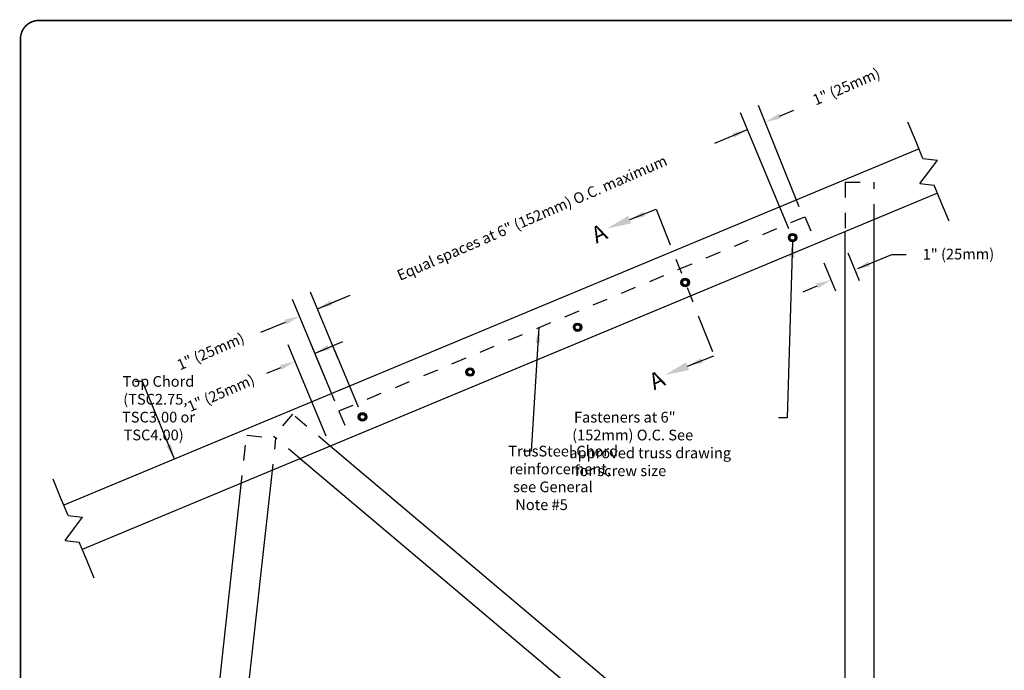
# Model space of a CAD drawing. Extents: x 0 to 11, y 0 to 8.5.
# Drawn here: x 0 to 6.4, y 4.2 to 8.5 of the extents above; entities that cross this region are included whole.
import ezdxf

# ---------------------------------------------------------------- set-up
doc = ezdxf.new("R2010")
doc.units = 0
doc.header["$LTSCALE"] = 0.2
doc.header["$MEASUREMENT"] = 0
for name, pattern in [('ALPINE_SOLID', [0]), ('HIDDEN', [0.375, 0.25, -0.125]), ('PHANTOM', [2.5, 1.25, -0.25, 0.25, -0.25, 0.25, -0.25])]:
    doc.linetypes.add(name, pattern=pattern)
doc.layers.get('0').update_dxf_attribs({"linetype": 'CONTINUOUS'})
for name, color, linetype in [('BOR', 7, 'CONTINUOUS'), ('DIM', 7, 'CONTINUOUS'), ('DIMENSIONS', 7, 'ALPINE_SOLID'), ('Phantom', 7, 'PHANTOM'), ('STCONA', 7, 'ALPINE_SOLID'), ('STTCSolid', 7, 'ALPINE_SOLID')]:
    doc.layers.add(name, color=color, linetype=linetype)
doc.styles.add('ROMAND', font='romand')
doc.dimstyles.get("Standard").update_dxf_attribs({"dimtxt": 0.18, "dimasz": 0.18, "dimexe": 0.18, "dimexo": 0.0625, "dimgap": 0.09, "dimtad": 0, "dimtih": 1, "dimtoh": 1, "dimdec": 4, "dimzin": 0, "dimdsep": 46, "dimtxsty": 'Standard', "dimcen": 0.09, "dimadec": 0, "dimazin": 0, "dimtfac": 1, "dimtdec": 4, "dimtofl": 0, "dimtmove": 0, "dimatfit": 3, "dimfxl": 1, "dimtolj": 1, "dimtzin": 0, "dimarcsym": 0})

msp = doc.modelspace()

# ---------------------------------------------------------------- linework, layer by layer
for p, q in [((5.897459251649533, 7.589224733087368), (5.991834735559733, 7.577636880735453)), ((5.934618339094508, 7.501708158094486), (5.991834735559733, 7.577636880735453)), ((5.877401942629266, 7.425779435453512), (5.934618339094508, 7.501708158094486)), ((5.877401942629266, 7.425779435453512), (5.970314527242868, 7.414371204549377)), ((5.578283971732846, 3.042380790613179), (5.578283971732846, 7.190169624308819)), ((5.388013350567045, 3.042388475372245), (5.388013350567045, 7.110890138731427)), ((5.186382630022449, 3.042396618949525), (2.024736355681108, 5.709523661998873)), ((4.18588545152471, 3.637473754167154), (1.827212577369174, 5.627222025319884)), ((1.37056604356029, 3.041449552773403), (1.639545756274968, 5.491501865153889)), ((1.179619699752963, 3.049356886910917), (1.43870194558104, 5.41740325727346)), ((0.3114961195988784, 5.256644632944196), (0.4058716035090946, 5.245056780592281)), ((0.3486552070438655, 5.16912805795131), (0.4058716035090946, 5.245056780592281)), ((0.2914388105786223, 5.09319933531034), (0.3486552070438655, 5.16912805795131)), ((0.2914388105786223, 5.09319933531034), (0.3843513951922404, 5.081791104406202))]:
    msp.add_line(p, q)
at = {"linetype": 'HIDDEN'}
for p, q in [((5.388013350567045, 7.43342435240714), (5.578283971732846, 7.43342435240714)), ((2.081172381511779, 5.938519455610347), (2.154353654732246, 5.762884408041995)), ((1.776609486447304, 5.918840525941382), (1.653922856143538, 5.77310552339568)), ((1.43870194558104, 5.41740325727346), (1.478455484309408, 5.78075591694296)), ((1.478411486554517, 5.780760626422495), (1.669071669665254, 5.760352534397745)), ((1.639545756274968, 5.491501865153889), (1.669071669665254, 5.760352534397745))]:
    msp.add_line(p, q, dxfattribs=at)
at = {"linetype": 'Continuous'}
for points in [[(5.022647111284964, 7.071253450205347), (5.03409182920287, 7.091076265590079), (5.056981138238509, 7.091076265590079), (5.068425842067519, 7.071253450205347), (5.056981138238509, 7.051430761620793), (5.03409182920287, 7.051430761620793)], [(4.320109436792217, 6.778529408863612), (4.331554154710139, 6.798352224248351), (4.354443463745776, 6.798352224248351), (4.36588816757477, 6.778529408863612), (4.354443463745776, 6.758706720279072), (4.331554154710139, 6.758706720279072)], [(3.61757176229947, 6.485805367521902), (3.629016480217389, 6.505628182906634), (3.65190578925303, 6.505628182906634), (3.663350493082024, 6.485805367521902), (3.65190578925303, 6.465982678937351), (3.629016480217389, 6.465982678937351)], [(2.915034087806736, 6.193081326180174), (2.926478805724644, 6.212904141564913), (2.949368114760285, 6.212904141564913), (2.960812818589275, 6.193081326180174), (2.949368114760285, 6.173258637595627), (2.926478805724644, 6.173258637595627)], [(2.212496414484937, 5.900357282028182), (2.223941132402857, 5.920180097412914), (2.246830441438481, 5.920180097412914), (2.258275145267492, 5.900357282028182), (2.246830441438481, 5.880534593443635), (2.223941132402857, 5.880534593443635)]]:
    msp.add_lwpolyline(points, close=True, dxfattribs=at)
for centre in [(5.045536420320605, 7.071253450205347), (4.342998745827856, 6.778529408863612), (3.64046107133511, 6.485805367521902), (2.937923396842361, 6.193081326180174), (2.235385723520562, 5.900357282028182)]:
    msp.add_circle(centre, 0.02774779892001225)
for centre, radius in [((5.045536420320605, 7.071253450205347), 0.01982281538474006), ((5.045536420320605, 7.071253450205347), 0.01668329891039506), ((4.342998745827856, 6.778529408863612), 0.01982281538474006), ((4.342998745827856, 6.778529408863612), 0.01668329891039506), ((3.64046107133511, 6.485805367521902), 0.01982281538474006), ((3.64046107133511, 6.485805367521902), 0.01668329891039506), ((2.937923396842361, 6.193081326180174), 0.01982281538474006), ((2.937923396842361, 6.193081326180174), 0.01668329891039506), ((2.235385723520562, 5.900357282028182), 0.01982281538474006), ((2.235385723520562, 5.900357282028182), 0.01668329891039506)]:
    msp.add_circle(centre, radius, dxfattribs=at)
at = {"color": 0, "linetype": 'Continuous'}
for points in [[(3.991681088146146, 7.16448523021257), (3.972164510784127, 7.2141743720215), (3.832855374038338, 7.130780069030983)], [(4.369011760281879, 6.2069960917723), (4.34949518291986, 6.256685233581234), (4.210186046174071, 6.173290930590714)]]:
    msp.add_solid(points, dxfattribs=at)
at = {"layer": 'BOR', "const_width": 0.01}
msp.add_lwpolyline([(0.1199999980784021, 1.490000014965794), (10.8699999980784, 1.490000014965794, 0.414213562373095), (10.9899999980784, 1.610000014965793), (10.9899999980784, 8.370000014965795, 0.414213562373095), (10.8699999980784, 8.490000014965794), (0.1199999980784021, 8.490000014965794, 0.414213562373095), (-1.921595327303294e-09, 8.370000014965795), (-1.921595327303294e-09, 1.610000014965793, 0.414213562373095)], format="xyb", close=True, dxfattribs=at)
at = {"layer": 'DIMENSIONS'}
for p, q in [((5.848228405521573, 7.707377298378693), (5.798830437615701, 7.825933009280915)), ((5.897459251649519, 7.589224733087368), (5.848229133810152, 7.707377601832276)), ((6.01898419815606, 7.297563415097644), (5.970314527242868, 7.414371204549381)), ((6.068382166061932, 7.179007704195422), (6.01898419815606, 7.297563415097644)), ((0.2622652734709305, 5.374797198235518), (0.2128673055650765, 5.493352909137739)), ((0.3114961195988784, 5.256644632944196), (0.2622660017595102, 5.3747975016891)), ((0.4330210661054359, 4.964983314954468), (0.3843513951922262, 5.081791104406209)), ((0.4824190340113041, 4.846427604052247), (0.4330210661054359, 4.964983314954468))]:
    msp.add_line(p, q, dxfattribs=at)
at = {"layer": 'DIMENSIONS', "linetype": 'HIDDEN'}
for p, q in [((2.080943085392009, 5.939069766272212), (5.126035402185202, 7.207858303751003)), ((5.126035389083999, 7.207858335193855), (5.199216676388097, 7.032223245664053)), ((5.126035389083999, 7.207858335193855), (5.199216676388097, 7.032223245664053))]:
    msp.add_line(p, q, dxfattribs=at)
at = {"layer": 'Phantom', "color": 0}
msp.add_line((4.154333409759989, 7.257273978083745), (4.531664081895721, 6.299784839643479), dxfattribs=at)
at = {"layer": 'STCONA'}
for p, q in [((5.088996165048227, 7.272012154223449), (4.823250090089801, 7.934542661539356)), ((4.919293556274578, 7.374236097808751), (4.705445376737606, 7.88747134568508)), ((4.960704466910938, 7.864652238028527), (5.053012149028316, 7.903113800946815)), ((4.537118522709975, 7.688158015894755), (4.751307114823139, 7.777403256420385)), ((5.021603968764782, 7.128691291075147), (4.86449057379455, 7.505763157606033)), ((5.481985885132144, 6.788145422075608), (5.408981619109771, 6.970152074145988)), ((5.472326659759235, 6.86938273715827), (5.692979487256716, 6.961321483893363)), ((5.692979487256716, 6.961321483893363), (5.788366206650169, 6.961321483893363)), ((5.328475678896345, 6.722001871154351), (5.252343400918702, 6.904719201944115)), ((5.113589767742161, 6.7177280037084), (5.205897449859538, 6.75618956662669)), ((2.076147846056712, 6.280380748608947), (1.895101999530656, 6.714890456009633)), ((1.941156373396058, 6.606507195348029), (2.15534496550922, 6.695752435873657)), ((1.991145465715433, 6.154583892279028), (1.77729728617846, 6.667819140155357)), ((2.032556376351793, 6.645000032498804), (2.12486405846917, 6.683461595417092)), ((1.571459729884666, 6.452876340595191), (1.7308513351193, 6.519289504837925)), ((1.998012242160824, 5.77366148658338), (1.7490918871182, 6.371069892857307)), ((2.054448267991494, 6.002657280194854), (1.900126534985723, 6.373029163011033)), ((1.921632005070603, 6.315519643229105), (2.106247369305358, 6.392442769065681)), ((2.208624698824034, 5.964583693369561), (2.054339876994506, 6.334866989428868)), ((1.609722233910895, 6.185557141592104), (1.702029916028272, 6.224018704510394))]:
    msp.add_line(p, q, dxfattribs=at)
at = {"layer": 'STCONA', "linetype": 'HIDDEN'}
for p, q in [((5.388013350567044, 7.43342435240714), (5.388013350567045, 7.110890138731427)), ((5.578283971732846, 7.190169624308819), (5.578283971732844, 7.43342435240714)), ((2.024736355681108, 5.709523661998873), (1.776609486447304, 5.918840525941382)), ((1.827212577369173, 5.627222025319885), (1.653922856143539, 5.77310552339568))]:
    msp.add_line(p, q, dxfattribs=at)
at = {"layer": 'STCONA'}
for points in [[(4.954294206424557, 7.880036851714755), (4.96711472739732, 7.849267624342299), (4.868396784793562, 7.826190675110239)], [(4.652589165192064, 7.754326324053876), (4.665409686164827, 7.723557096681416), (4.751307107795821, 7.777403273285936)], [(5.540025735444527, 6.915646264321387), (5.55284625641729, 6.88487703694893), (5.454128313813532, 6.861800087716871)], [(5.199487189373161, 6.771574180312911), (5.212307710345923, 6.740804952940451), (5.298205131976918, 6.79465112954497)], [(2.026146115865412, 6.660384646185032), (2.038966636838174, 6.629615418812576), (1.940248694234417, 6.606538469580516)], [(1.724441074632919, 6.534674118524153), (1.737261595605681, 6.503904891151693), (1.823159017236676, 6.557751067756213)], [(2.007529426701599, 6.369365819833622), (2.020349947674362, 6.338596592461165), (1.921632005070604, 6.315519643229106)], [(1.695619655541895, 6.239403318196615), (1.708440176514657, 6.208634090824155), (1.794337598145652, 6.262480267428675)]]:
    msp.add_solid(points, dxfattribs=at)
at = {"layer": 'STTCSolid'}
for points in [[(5.871727512693445, 7.6509795636777), (0.2839559751312244, 5.32273965828579)], [(5.991919898011529, 7.362518057560248), (0.4041483604493088, 5.034278152168337)]]:
    msp.add_lwpolyline(points, dxfattribs=at)

# ---------------------------------------------------------------- texts
at = {"color": 0, "insert": (3.585498988122164, 5.933603852375228), "char_height": 0.07, "width": 1.305432049527001, "attachment_point": 1, "style": 'ROMAND'}
msp.add_mtext('\\pi0.4521;Fasteners at 6" \\P\\pi0.2821;(152mm) O.C. See \\P\\pi0.0121;approved truss drawing \\P\\pi0.51877;for screw size', dxfattribs=at)
at = {"layer": 'DIM', "color": 0, "char_height": 0.06999999999999998, "attachment_point": 5, "style": 'ROMAND'}
for s, insert, rotation in [('1" (25mm)', (5.400050997704763, 8.050369703365757), 23.42485395638074), ('Equal spaces at 6" (152mm) O.C. maximum', (3.346231744109598, 7.191955225884207), 23.42485395638074), ('1" (25mm)', (6.129341827492448, 6.954793354940314), 0.28533225119983363), ('1" (25mm)', (1.245976767269585, 6.3200863842195), 23.42485395638074), ('1" (25mm)', (1.313282315009391, 6.048124083878839), 23.42485395638074)]:
    msp.add_mtext(s, dxfattribs=dict(at, insert=insert, rotation=rotation))
at = {"layer": 'DIM', "color": 0, "char_height": 0.1083089620639454, "width": 0.06602230290491565, "attachment_point": 1, "rotation": 25.173673627292516, "style": 'ROMAND'}
for insert in [(3.717411275045022, 7.129058776262607), (4.094741947180756, 6.171569637822341)]:
    msp.add_mtext('A', dxfattribs=dict(at, insert=insert))
at = {"layer": 'DIM', "color": 0, "char_height": 0.07, "attachment_point": 1, "style": 'ROMAND'}
for s, insert in [('\\pi-0.55;Top Chord\\P\\pi-0.49;(TSC2.75,\\P\\pi-0.6;TSC3.00 or\\P\\pi-0.46;TSC4.00)', (0.7058807998290357, 6.167284999251972)), ('\\pi-0.84333;TrusSteel Chord\\P\\pi-0.75667;reinforcement,\\P\\pi-0.70333; see General\\P\\pi-0.50333; Note #5', (3.247080603950625, 5.711860090579313))]:
    msp.add_mtext(s, dxfattribs=dict(at, insert=insert))

# ---------------------------------------------------------------- leaders
at = {"layer": 'DIM', "color": 0}
for points in [[(3.981922799465137, 7.189329801117037), (4.154333409759989, 7.257273978083745)], [(5.045536420320605, 7.043505651285335), (5.009484516602454, 5.89393322651857), (4.953614355852066, 5.893771600738663)], [(3.387596642694627, 6.483508779440575), (3.33767444128434, 5.676860090579313), (3.28767444128434, 5.676860090579313)], [(4.359253471600869, 6.23184066267677), (4.531664081895721, 6.299784839643479)], [(1.006821643358351, 5.623933915010615), (0.7964263975231243, 6.132284999251972), (0.7464263975231236, 6.132284999251972)]]:
    msp.add_leader(points, dimstyle='Standard', override={"dimtxt": 0.07, "dimasz": 0.1, "dimexe": 0.04, "dimgap": 0.05, "dimtad": 0, "dimtih": 0, "dimtoh": 0, "dimtxsty": 'ROMAND', "dimadec": 2, "dimtofl": 1}, dxfattribs=at)

doc.saveas('drawing.dxf')
